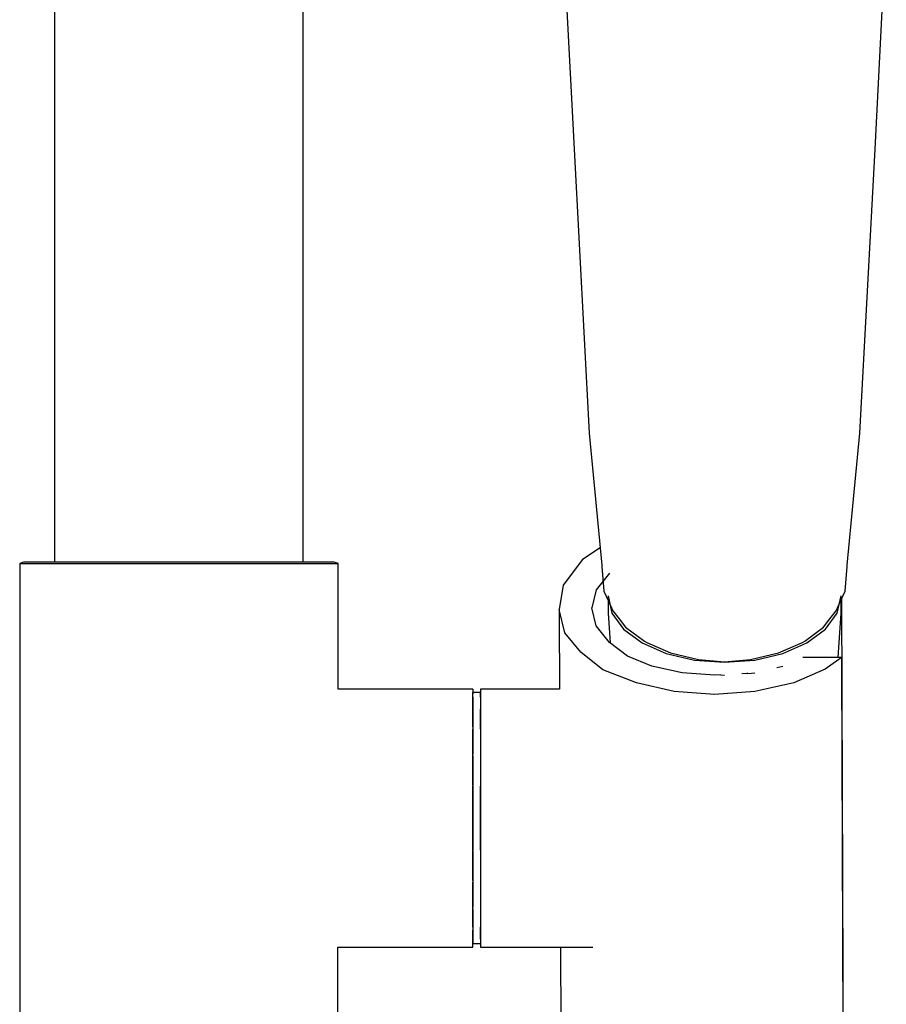
# Model space of a CAD drawing. Extents: x -153 to 153, y -720 to 720.
# Drawn here: x -16 to 71, y 313 to 412 of the extents above; entities that cross this region are included whole.
import ezdxf

# ---------------------------------------------------------------- set-up
doc = ezdxf.new("R2010")
doc.units = 0
doc.header["$MEASUREMENT"] = 0

msp = doc.modelspace()

# ---------------------------------------------------------------- linework, layer by layer
at = {"linetype": 'Continuous'}
for p, q in [((-12.499555, 719.225885), (-12.499551, 357.679785)), ((-12.499555, 719.225885), (-12.499551, 357.679785)), ((12.499515, 357.679785), (12.499515, 458.653102)), ((12.499515, 357.679785), (12.499515, 458.653102)), ((38.624565, 421.051365), (39.758925, 399.251285)), ((70.035635, 399.251135), (71.169955, 421.051295)), ((39.758925, 399.251285), (41.287435, 370.671655)), ((68.507175, 370.671575), (70.035635, 399.251135)), ((41.287435, 370.671655), (42.547175, 357.363705)), ((67.247465, 357.363625), (68.507175, 370.671575)), ((42.380404, 359.125483), (40.613205, 357.936515)), ((40.613205, 357.936515), (38.661405, 355.375635)), ((-15.997835, 357.379795), (-16.008855, 305.979805)), ((-15.624655, 357.679785), (-15.997835, 357.532315)), ((-15.997835, 357.532315), (-15.997835, 357.379795)), ((-15.997835, 357.532315), (-15.421505, 357.532315)), ((-15.048315, 357.679785), (-15.624655, 357.679785)), ((-15.421505, 357.532315), (-13.884685, 357.532315)), ((-13.511495, 357.679785), (-15.048315, 357.679785)), ((-13.884685, 357.532315), (-11.323245, 357.532315)), ((-11.014105, 357.679785), (-13.511495, 357.679785)), ((-11.323245, 357.532315), (-7.929365, 357.532315)), ((-7.748295, 357.679785), (-11.014105, 357.679785)), ((-7.929365, 357.532315), (-4.087235, 357.532315)), ((-4.034245, 357.679785), (-7.748295, 357.679785)), ((-4.087235, 357.532315), (0.011015, 357.532315)), ((0.000005, 357.679785), (-4.034245, 357.679785)), ((4.034215, 357.679785), (0.000005, 357.679785)), ((0.011015, 357.532315), (4.109275, 357.532315)), ((7.748255, 357.679785), (4.034215, 357.679785)), ((4.109275, 357.532315), (7.951395, 357.532315)), ((11.014055, 357.679785), (7.748255, 357.679785)), ((7.951395, 357.532315), (11.345275, 357.532315)), ((13.511445, 357.679785), (11.014055, 357.679785)), ((11.345275, 357.532315), (13.906665, 357.532315)), ((15.048295, 357.679785), (13.511445, 357.679785)), ((13.906665, 357.532315), (15.443525, 357.532315)), ((15.624625, 357.679785), (15.048295, 357.679785)), ((15.443525, 357.532315), (16.019845, 357.532315)), ((16.019845, 357.532315), (15.624625, 357.679785)), ((16.01717, 344.903225), (16.019845, 357.379795)), ((16.019845, 357.379795), (16.019845, 357.532315)), ((42.547175, 357.363705), (42.553775, 357.242545)), ((42.553775, 357.242545), (42.754895, 354.751935)), ((67.039675, 354.751855), (67.240865, 357.242545)), ((67.240865, 357.242545), (67.247465, 357.363625)), ((43.331265, 356.568485), (41.984435, 354.884685)), ((38.661405, 355.375635), (38.270675, 352.901645)), ((41.984435, 354.884685), (41.534805, 353.076215)), ((42.754895, 354.751935), (43.220415, 353.754085)), ((43.176375, 354.276925), (43.575755, 352.547185)), ((43.176375, 354.200325), (43.176375, 352.553365)), ((66.218735, 352.547265), (66.618115, 354.276925)), ((66.574125, 353.754005), (67.039675, 354.751855)), ((66.618115, 352.553445), (66.618115, 354.200325)), ((66.830845, 316.092605), (66.700698, 354.025298)), ((38.270675, 352.901645), (38.270675, 352.176015)), ((38.817725, 350.557745), (38.270675, 352.901645)), ((41.984445, 351.267735), (41.534805, 353.076215)), ((43.220415, 353.754085), (43.668905, 352.792625)), ((43.668905, 352.792625), (44.299225, 351.958355)), ((65.495255, 351.958275), (66.125605, 352.792545)), ((66.125605, 352.792545), (66.574125, 353.754005)), ((38.270675, 352.176015), (38.295665, 344.903225)), ((43.176375, 352.553365), (43.374652, 349.55082)), ((43.575755, 352.547185), (44.746685, 350.935405)), ((44.299225, 351.958355), (44.928265, 351.125675)), ((64.866195, 351.125675), (65.495255, 351.958275)), ((65.047815, 350.935405), (66.218735, 352.547265)), ((66.323204, 348.087275), (66.618115, 352.553445)), ((43.331265, 349.583935), (41.984445, 351.267735)), ((44.746685, 350.935405), (46.609335, 349.551205)), ((44.928265, 351.125675), (46.828855, 349.715465)), ((62.965555, 349.715385), (64.866195, 351.125675)), ((63.185145, 349.551275), (65.047815, 350.935405)), ((40.456915, 348.604465), (38.817725, 350.557745)), ((45.128775, 348.212015), (43.331265, 349.583935)), ((46.609335, 349.551205), (49.036825, 348.489185)), ((46.828855, 349.715465), (47.063765, 349.589885)), ((47.063765, 349.589885), (49.471035, 348.536645)), ((60.323365, 348.536645), (62.730665, 349.589885)), ((60.757685, 348.489185), (63.185145, 349.551275)), ((62.730665, 349.589885), (62.965555, 349.715385)), ((42.658355, 346.840015), (40.456915, 348.604465)), ((47.599195, 347.214245), (45.128775, 348.212015)), ((49.036825, 348.489185), (51.863655, 347.821545)), ((49.471035, 348.536645), (52.289255, 347.874485)), ((51.863655, 347.821545), (54.897245, 347.593805)), ((52.289255, 347.874485), (54.897185, 347.648505)), ((54.897185, 347.648505), (57.505125, 347.874485)), ((54.897245, 347.593805), (57.930825, 347.821545)), ((57.505125, 347.874485), (60.323365, 348.536645)), ((57.930825, 347.821545), (60.757685, 348.489185)), ((66.010035, 348.087275), (62.757855, 348.087275)), ((66.393995, 347.879445), (65.004705, 346.902425)), ((66.689535, 348.087275), (66.010035, 348.087275)), ((66.689535, 348.087275), (66.393995, 347.879445)), ((66.689535, 347.303815), (66.689535, 348.087275)), ((46.026995, 345.530435), (42.658355, 346.840015)), ((50.630865, 346.528205), (47.599195, 347.214245)), ((60.157474, 347.067362), (60.757685, 347.20994)), ((65.004705, 346.902425), (61.860385, 345.530355)), ((66.830865, 306.114695), (66.689535, 347.303815)), ((53.913235, 346.308405), (50.630865, 346.528205)), ((54.519485, 346.337955), (53.913235, 346.308405)), ((54.519485, 346.337955), (54.897245, 346.309442)), ((57.143875, 346.465875), (56.651532, 346.441877)), ((57.226489, 346.485282), (57.143875, 346.465875)), ((57.226489, 346.485282), (57.930832, 346.538437)), ((29.210165, 344.903225), (16.01717, 344.903225)), ((29.566795, 344.903225), (29.210165, 344.903225)), ((29.566795, 344.903225), (29.566795, 344.435465)), ((30.462715, 344.903225), (30.342685, 344.903225)), ((30.342685, 344.903225), (30.342685, 344.435465)), ((38.295665, 344.903225), (30.462715, 344.903225)), ((49.845285, 344.657325), (46.026995, 345.530435)), ((61.860385, 345.530355), (57.930465, 344.657325)), ((29.566795, 343.188595), (29.566795, 344.435465)), ((30.332015, 344.546085), (29.577465, 344.546085)), ((29.577465, 344.091145), (29.577465, 344.546085)), ((29.577465, 344.091145), (29.577465, 342.878535)), ((30.332025, 344.091145), (30.332015, 344.546085)), ((30.332025, 344.091145), (30.332025, 342.878535)), ((30.342685, 344.435465), (30.342685, 343.188595)), ((53.887875, 344.345515), (49.845285, 344.657325)), ((57.930465, 344.657325), (53.887875, 344.345515)), ((29.566805, 341.110195), (29.566795, 343.188595)), ((29.577465, 342.878535), (29.577465, 340.857355)), ((30.332035, 340.857355), (30.332025, 342.878535)), ((30.342685, 343.188595), (30.342705, 341.110195)), ((29.566805, 341.110195), (29.566805, 338.356365)), ((30.342705, 341.110195), (30.342695, 338.356365)), ((29.577475, 338.179205), (29.577465, 340.857355)), ((30.332035, 340.857355), (30.332035, 338.179205)), ((29.566805, 335.238995), (29.566805, 338.356365)), ((29.577475, 338.179205), (29.577475, 335.147595)), ((30.332035, 338.179205), (30.332045, 335.147595)), ((30.342695, 338.356365), (30.342705, 335.238995)), ((29.566805, 335.238995), (29.566805, 331.913715)), ((29.577475, 331.913715), (29.577475, 335.147595)), ((30.332045, 331.913715), (30.332045, 335.147595)), ((30.342705, 335.238995), (30.342705, 331.913715)), ((29.566805, 328.588215), (29.566805, 331.913715)), ((29.577475, 331.913715), (29.577475, 328.679695)), ((30.332035, 328.679695), (30.332045, 331.913715)), ((30.342705, 331.913715), (30.342705, 328.588215)), ((29.566805, 328.588215), (29.566805, 325.470925)), ((29.577475, 325.648005), (29.577475, 328.679695)), ((30.332035, 328.679695), (30.332035, 325.648005)), ((30.342705, 328.588215), (30.342695, 325.470925)), ((29.566805, 322.717015), (29.566805, 325.470925)), ((29.577475, 325.648005), (29.577465, 322.969935)), ((30.332035, 325.648005), (30.332035, 322.969935)), ((30.342695, 325.470925), (30.342695, 322.717015)), ((29.566805, 322.717015), (29.566795, 320.638695)), ((29.577465, 320.948675), (29.577465, 322.969935)), ((30.332035, 322.969935), (30.332025, 320.948675)), ((30.342695, 322.717015), (30.342685, 320.638695)), ((29.566795, 319.391745), (29.566795, 320.638695)), ((29.577465, 320.948675), (29.577465, 319.736065)), ((30.332025, 319.736065), (30.332025, 320.948675)), ((30.342685, 320.638695), (30.342685, 319.391745)), ((29.566795, 318.924215), (29.566795, 319.391745)), ((29.577465, 319.736065), (29.577465, 319.281345)), ((29.577465, 319.281345), (30.332015, 319.281345)), ((30.332025, 319.736065), (30.332015, 319.281345)), ((30.342685, 319.391745), (30.342685, 318.924215)), ((16.008825, 305.979805), (16.0116, 318.924215)), ((16.0116, 318.924215), (29.210165, 318.924215)), ((29.210165, 318.924215), (29.566795, 318.924215)), ((30.342685, 318.924215), (30.462715, 318.924215)), ((30.462715, 318.924215), (41.649301, 318.924215)), ((38.384931, 318.924215), (38.412005, 311.044805)), ((66.830845, 315.309145), (66.830845, 316.092605))]:
    msp.add_line(p, q, dxfattribs=at)

doc.saveas('drawing.dxf')
